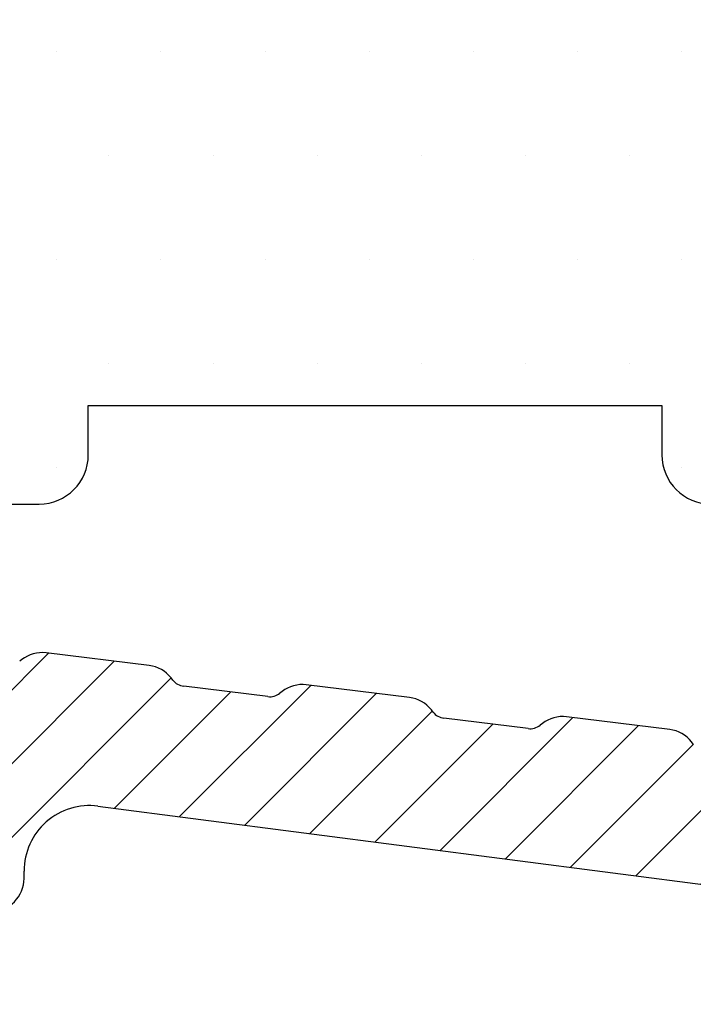
# Model space of a CAD drawing. Extents: x 12 to 208, y 72 to 355.
# Drawn here: x 126 to 147, y 170 to 200 of the extents above; entities that cross this region are included whole.
import ezdxf

# ---------------------------------------------------------------- set-up
doc = ezdxf.new("R2010")
doc.units = 0
doc.header["$LTSCALE"] = 0.2
doc.header["$PDSIZE"] = 5
doc.layers.get('Defpoints').update_dxf_attribs({"linetype": 'CONTINUOUS'})
for name, color, linetype in [('3003', 15, 'CONTINUOUS'), ('3810000', 150, 'CONTINUOUS'), ('3810001', 150, 'CONTINUOUS'), ('DIM', 7, 'CONTINUOUS'), ('dk karm vindue', 15, 'CONTINUOUS'), ('Træ', 15, 'CONTINUOUS')]:
    doc.layers.add(name, color=color, linetype=linetype)
doc.styles.add('Ariel', font='arial.ttf', dxfattribs={"height": 2})
doc.dimstyles.new('SALGDIM', dxfattribs={"dimtxt": 4, "dimasz": 2.5, "dimexe": 1.25, "dimexo": 4, "dimtad": 0, "dimdec": 1, "dimdsep": 46, "dimlunit": 6, "dimtxsty": 'Ariel', "dimcen": 2.5, "dimclre": 1, "dimadec": 0, "dimazin": 0, "dimtfac": 1, "dimtdec": 1, "dimtmove": 0, "dimatfit": 3, "dimfxl": 0, "dimtolj": 1, "dimtzin": 0, "dimarcsym": 0})

# ---------------------------------------------------------------- blocks, each defined once
blk = doc.blocks.new('A$C0F4A0E45')
at = {"layer": 'Træ'}
for p, q in [((26.30000000000564, -84.45655158510544), (26.30000000000564, -82.95655158510544)), ((26.30000000000564, -84.45655158510544), (26.30000000000564, -82.95655158510544)), ((26.30000000000564, -84.45655158510544), (26.30000000000564, -82.95655158510544)), ((26.30000000000564, -82.95655158510544), (43.80000000000564, -82.95655158510544)), ((43.80000000000564, -82.95655158510544), (43.80000000000564, -84.45655158510544)), ((43.80000000000564, -82.95655158510544), (43.80000000000564, -84.45655158510544)), ((43.80000000000564, -82.95655158510544), (43.80000000000564, -84.45655158510544)), ((7.000000000005457, -85.95655158510544), (24.80000000000564, -85.95655158510544))]:
    blk.add_line(p, q, dxfattribs=at)
for centre, start, end in [((24.80000000000564, -84.45655158510544), 270, 0), ((45.30000000000564, -84.45655158510544), 180, 270)]:
    blk.add_arc(centre, 1.5, start, end, dxfattribs=at)
blk = doc.blocks.new('3810001')
at = {"layer": '3810001'}
h = blk.add_hatch(dxfattribs=at)
h.set_pattern_fill('ANSI31', color=140, scale=0.5, style=0)
h.set_pattern_definition([(45, (0, 0), (-1.122532015133644, 1.122532015133644), [])])
edge = h.paths.add_edge_path()
edge.add_line((1207.326790709092, 571.9689416810891), (1207.403826989716, 572.0291290198604))
edge.add_arc((1208.019488465041, 571.2411182662534), 1, 83.03867708345518, 127.999999999984, ccw=False)
edge.add_line((1208.140687769943, 572.2337464587256), (1211.233290663728, 571.8561415066349))
edge.add_arc((1211.112091358826, 570.8635133141622), 1, 0, 83.03867708345518, ccw=False)
edge.add_line((1212.112091358826, 570.8635133141622), (1212.112091358826, 569.7488404734943))
edge.add_arc((1211.112091358826, 569.7488404734943), 1, -90.0000001625317, 0, ccw=False)
edge.add_line((1211.112091355988, 568.7488404734943), (1200.111476582482, 568.7488405047009))
edge.add_line((1200.111476582482, 568.7488405047009), (1195.0434260785, 568.7488405190782))
edge.add_arc((1195.043425811475, 569.7488405190782), 1, 249.44395478042492, 270.00001529940073, ccw=False)
edge.add_line((1194.692302369887, 568.8125113415092), (1192.970281605438, 569.4582691281778))
edge.add_arc((1192.619158163849, 568.5219399506088), 1, 69.44395478042492, 82.626233638647)
edge.add_line((1192.747499697043, 569.5136699798293), (1173.868774425211, 571.9567991326546))
edge.add_arc((1173.612091358826, 569.9733390742138), 2, 82.626233638647, 180)
edge.add_line((1171.612091358826, 569.9733390742138), (1171.612091358826, 569.7488408697275))
edge.add_arc((1170.612091358826, 569.7488408697275), 1, -90.00002286507328, 0, ccw=False)
edge.add_line((1170.612090959756, 568.7488408697279), (1168.099626995961, 568.7488418723772))
edge.add_arc((1168.099626995961, 569.7488418723772), 1, 180, 270, ccw=False)
edge.add_line((1167.099626995961, 569.7488418723772), (1167.101392880531, 570.7452961398114))
edge.add_arc((1165.101396021104, 570.7488404706576), 2, 359.8984623475118, 450)
edge.add_line((1165.101396021104, 572.7488404706576), (1149.112087863146, 572.7488404706576))
edge.add_arc((1149.112087863146, 570.7488404706576), 2, 90, 179.9999666186828)
edge.add_line((1147.112087863148, 570.7488416358854), (1147.112087280533, 569.7488418723772))
edge.add_arc((1146.112087280533, 569.7488418723772), 1, -90, 0, ccw=False)
edge.add_line((1146.112087280533, 568.7488418723772), (1144.112087280533, 568.7488418723781))
edge.add_arc((1144.112087280533, 569.7488418723781), 1, 180, 269.9999999999479, ccw=False)
edge.add_line((1143.112087280533, 569.7488418723781), (1143.112087280533, 575.0448269683282))
edge.add_arc((1141.112087280533, 575.0448269683282), 2, 0, 82.38781271148014)
edge.add_line((1141.37702173463, 577.0272017399172), (1138.376495814036, 577.4282069928929))
edge.add_arc((1138.111561359941, 575.4458322213038), 2, 82.38781271148014, 180.0045344326423)
edge.add_line((1136.111561366204, 575.4456739397449), (1136.112012211783, 569.7489196114368))
edge.add_arc((1135.112012214915, 569.7488404706576), 1, -90, 0.004534432642287811, ccw=False)
edge.add_line((1135.112012214915, 568.7488404706576), (1121.112091358827, 568.7488404706576))
edge.add_arc((1121.112091358827, 569.7488404706576), 1, 180, 270, ccw=False)
edge.add_line((1120.112091358827, 569.7488404706576), (1120.112091358827, 570.8938761508819))
edge.add_arc((1119.112091358827, 570.8938761508819), 1, 0, 97.04790231039004)
edge.add_line((1118.989392236887, 571.886320066413), (1093.673208259562, 568.756396555126))
edge.add_arc((1093.550509137624, 569.7488404706576), 1, 270, 277.04790231039, ccw=False)
edge.add_line((1093.550509137624, 568.7488404706576), (1082.112091358827, 568.7488404706576))
edge.add_arc((1082.112091358827, 569.7488404706576), 1, 180, 270, ccw=False)
edge.add_line((1081.112091358827, 569.7488404706576), (1081.112091358827, 570.863507711869))
edge.add_arc((1082.112091358827, 570.863507711869), 1, 96.96096302622641, 180, ccw=False)
edge.add_line((1081.990898288893, 571.8561366656074), (1088.170745603024, 572.6106529074493))
edge.add_arc((1088.291938672958, 571.6180239537109), 1, 52.00000000001609, 96.96096302622641, ccw=False)
edge.add_line((1088.907600148284, 572.4060347073175), (1088.975515242414, 572.3529736204512))
edge.add_arc((1089.283345980076, 572.746978997254), 0.5, 232.000000000016, 276.9999999999797)
edge.add_line((1089.344280651779, 572.2507059214333), (1091.910793029411, 572.5658340167731))
edge.add_arc((1091.84985835771, 573.0621070925938), 0.5, 276.9999999999797, 321.9999999999874)
edge.add_line((1092.243863734512, 572.7542763549311), (1092.296679139266, 572.8218769902944))
edge.add_arc((1093.084689892871, 572.206215514969), 1, 96.99999999997982, 141.9999999999875, ccw=False)
edge.add_line((1092.962820549467, 573.1987616666104), (1096.11075300145, 573.585279170479))
edge.add_arc((1096.232622344855, 572.5927330188376), 1, 52.00000000001609, 96.99999999997982, ccw=False)
edge.add_line((1096.848283820181, 573.3807437724447), (1096.915884455545, 573.3279283676918))
edge.add_arc((1097.223715193207, 573.7219337444951), 0.5, 232.000000000016, 276.9999999999797)
edge.add_line((1097.28464986491, 573.2256606686744), (1099.851162242542, 573.5407887640142))
edge.add_arc((1099.790227570839, 574.0370618398349), 0.5, 276.9999999999797, 321.9999999999874)
edge.add_line((1100.184232947643, 573.7292311021722), (1100.237048352396, 573.7968317375355))
edge.add_arc((1101.025059106002, 573.1811702622101), 1, 96.99999999997982, 141.9999999999875, ccw=False)
edge.add_line((1100.903189762598, 574.1737164138515), (1104.051122214581, 574.5602339177201))
edge.add_arc((1104.172991557986, 573.5676877660787), 1, 52.00000000001609, 96.99999999997982, ccw=False)
edge.add_line((1104.788653033312, 574.3556985196858), (1104.856253668674, 574.3028831149334))
edge.add_arc((1105.164084406338, 574.6968884917367), 0.5, 232.000000000016, 276.9999999999797)
edge.add_line((1105.225019078041, 574.200615415916), (1107.791531455673, 574.5157435112553))
edge.add_arc((1107.73059678397, 575.012016587076), 0.5, 276.9999999999797, 321.9999999999926)
edge.add_line((1108.124602160774, 574.7041858494133), (1108.177417565526, 574.7717864847766))
edge.add_arc((1108.965428319133, 574.1561250094512), 1, 96.99999999997982, 141.9999999999875, ccw=False)
edge.add_line((1108.843558975727, 575.1486711610926), (1111.991491427711, 575.5351886649617))
edge.add_arc((1112.113360771117, 574.5426425133203), 1, 52.00000000001609, 96.99999999997982, ccw=False)
edge.add_line((1112.729022246443, 575.3306532669269), (1112.796622881805, 575.2778378621745))
edge.add_arc((1113.104453619469, 575.6718432389778), 0.5, 232.000000000016, 276.9999999999797)
edge.add_line((1113.165388291171, 575.1755701631571), (1115.731900668804, 575.4906982584964))
edge.add_arc((1115.670965997101, 575.9869713343171), 0.5, 276.9999999999797, 321.9999999999874)
edge.add_line((1116.064971373905, 575.6791405966544), (1116.117786778656, 575.7467412320182))
edge.add_arc((1116.905797532264, 575.1310797566923), 1, 96.99999999997982, 141.9999999999875, ccw=False)
edge.add_line((1116.783928188858, 576.1236259083337), (1119.931860640842, 576.5101434122028))
edge.add_arc((1120.053729984246, 575.5175972605614), 1, 52.00000000001609, 96.99999999997982, ccw=False)
edge.add_line((1120.669391459572, 576.305608014168), (1120.736992094936, 576.2527926094156))
edge.add_arc((1121.044822832599, 576.6467979862189), 0.5, 232.000000000016, 276.9999999999797)
edge.add_line((1121.105757504301, 576.1505249103982), (1122.990222015421, 576.3819080579335))
edge.add_arc((1123.112091358827, 575.3893619062922), 1, 0, 96.99999999997982, ccw=False)
edge.add_line((1124.112091358827, 575.3893619062922), (1124.112091358827, 573.7488404706576))
edge.add_arc((1125.112091358827, 573.7488404706576), 1, 180, 270)
edge.add_line((1125.112091358827, 572.7488404706576), (1131.112050373089, 572.7488404706576))
edge.add_arc((1131.112050373089, 573.7488404706576), 1, 270, 360.0023482615931)
edge.add_line((1132.112050372249, 573.7488814555538), (1132.11147658532, 587.7488418723772))
edge.add_arc((1133.11147658532, 587.7488418723772), 1, 90, 180, ccw=False)
edge.add_line((1133.11147658532, 588.7488418723772), (1137.163812541561, 588.536467944002))
edge.add_arc((1137.11147658532, 587.5378384092476), 1, 0, 87.00000000004661, ccw=False)
edge.add_line((1138.11147658532, 587.5378384092476), (1138.11147658532, 586.9557516388793))
edge.add_arc((1137.11147658532, 586.9557516388793), 1, -90.00000000005213, 0, ccw=False)
edge.add_arc((1137.11147658532, 584.9557516388793), 1, 90, 180)
edge.add_line((1136.11147658532, 584.9557516388793), (1136.11147658532, 582.6190987352622))
edge.add_arc((1137.11147658532, 582.6190987352622), 1, 180, 263.0000000000202)
edge.add_line((1136.989607241914, 581.6265525836209), (1141.990217937129, 581.0125547951623))
edge.add_arc((1142.112087280533, 582.0051009468036), 1, 263.0000000000202, 360)
edge.add_line((1143.112087280533, 582.0051009468036), (1143.112087280533, 585.7486448576931))
edge.add_arc((1144.112087280533, 585.7486448576931), 1, 134.999999999977, 180, ccw=False)
edge.add_line((1143.404980499346, 586.4557516388797), (1145.416881579122, 588.4676527186532))
edge.add_arc((1146.112087280533, 587.7488418723772), 0.9999999999998604, 90, 134.0436112199831, ccw=False)
edge.add_arc((1146.112087280533, 587.7488418723772), 1, 0, 90, ccw=False)
edge.add_line((1147.112087280533, 587.7488418723772), (1147.112087280533, 577.7488404706576))
edge.add_arc((1148.112087280533, 577.7488404706576), 1, 180, 270)
edge.add_line((1148.112087280533, 576.7488404706576), (1167.195970097637, 576.7488404706576))
edge.add_line((1167.195970097637, 576.7488404706576), (1171.110660486507, 576.2681769301892))
edge.add_arc((1171.17159515821, 576.7644500060098), 0.5, 263.0000000000202, 307.9999999999839)
edge.add_line((1171.479425895874, 576.3704446292061), (1171.547026531238, 576.4232600339585))
edge.add_arc((1172.162688006563, 575.6352492803519), 1, 83.0000000000203, 127.999999999984, ccw=False)
edge.add_line((1172.284557349967, 576.6277954319933), (1175.432489801951, 576.2412779281242))
edge.add_arc((1175.310620458546, 575.2487317764828), 1, 38.00000000000739, 83.0000000000203, ccw=False)
edge.add_line((1176.098631212153, 575.8643932518087), (1176.151446616905, 575.7967926164449))
edge.add_arc((1176.545451993708, 576.1046233541081), 0.5, 218.0000000000125, 263.0000000000202)
edge.add_line((1176.484517322006, 575.6083502782874), (1179.051029699638, 575.293222182948))
edge.add_arc((1179.111964371341, 575.7894952587683), 0.5, 263.0000000000202, 307.9999999999839)
edge.add_line((1179.419795109005, 575.395489881965), (1179.487395744367, 575.4483052867174))
edge.add_arc((1180.103057219694, 574.6602945331108), 1, 83.0000000000203, 127.999999999984, ccw=False)
edge.add_line((1180.224926563098, 575.6528406847522), (1183.372859015082, 575.2663231808831))
edge.add_arc((1183.250989671677, 574.2737770292417), 1, 38.00000000000739, 83.0000000000203, ccw=False)
edge.add_line((1184.039000425284, 574.8894385045676), (1184.091815830036, 574.8218378692038))
edge.add_arc((1184.485821206839, 575.129668606867), 0.5, 218.000000000036, 263.0000000000202)
edge.add_line((1184.424886535136, 574.6333955310463), (1186.991398912769, 574.3182674357065))
edge.add_arc((1187.052333584472, 574.8145405115272), 0.5, 263.0000000000202, 307.9999999999839)
edge.add_line((1187.360164322135, 574.4205351347239), (1187.427764957498, 574.4733505394763))
edge.add_arc((1188.043426432823, 573.6853397858697), 1, 83.0000000000203, 127.999999999984, ccw=False)
edge.add_line((1188.165295776229, 574.6778859375111), (1191.313228228213, 574.291368433642))
edge.add_arc((1191.191358884807, 573.2988222820006), 1, 38.00000000001262, 83.0000000000203, ccw=False)
edge.add_line((1191.979369638413, 573.9144837573265), (1192.032185043166, 573.8468831219627))
edge.add_arc((1192.42619041997, 574.1547138596254), 0.5, 218.0000000000125, 263.0000000000202)
edge.add_line((1192.365255748267, 573.6584407838047), (1194.9317681259, 573.3433126884654))
edge.add_arc((1194.992702797603, 573.8395857642861), 0.5, 263.0000000000202, 307.9999999999839)
edge.add_line((1195.300533535265, 573.4455803874828), (1195.368448629395, 573.4986414743491))
edge.add_arc((1195.98411010472, 572.7106307207425), 1, 83.03903697377359, 127.999999999984, ccw=False)
edge.add_line((1196.105303174654, 573.7032596744814), (1200.233384323141, 573.1962329491723))
edge.add_line((1200.233384323141, 573.1962329491723), (1203.339485402039, 572.8147297272483))
edge.add_arc((1203.217616058633, 571.8221835756069), 1, 38.00000000001262, 83.0000000000203, ccw=False)
edge.add_line((1204.005626812241, 572.4378450509323), (1204.058442216992, 572.370244415569))
edge.add_arc((1204.452447593796, 572.6780751532317), 0.5, 218.0000000000125, 263.0000000000202)
edge.add_line((1204.391512922093, 572.181802077411), (1206.958025299726, 571.8666739820712))
edge.add_arc((1207.018959971429, 572.3629470578919), 0.5, 263.0000000000202, 307.9999999999839)
edge = h.paths.add_edge_path(flags=17)
edge.add_line((1195.0434260785, 568.7488405190782), (1200.111476582482, 568.7488405047013))
edge.add_arc((1196.075242320199, 569.7488418723772), 1, 263.0341171883675, 270)
at = {"layer": '3810001', "color": 5}
for p, q in [((1175.432489801951, 576.2412779281242), (1172.284557349967, 576.6277954319933)), ((1171.547026531238, 576.4232600339585), (1171.479425895874, 576.3704446292061)), ((1176.151446616905, 575.7967926164449), (1176.098631212153, 575.8643932518087)), ((1179.051029699638, 575.293222182948), (1176.484517322006, 575.6083502782874)), ((1179.487395744367, 575.4483052867174), (1179.419795109005, 575.395489881965)), ((1183.372859015082, 575.2663231808831), (1180.224926563098, 575.6528406847522)), ((1184.091815830036, 574.8218378692038), (1184.039000425284, 574.8894385045676)), ((1186.991398912769, 574.3182674357065), (1184.424886535136, 574.6333955310463)), ((1191.313228228213, 574.291368433642), (1188.165295776229, 574.6778859375111)), ((1187.427764957498, 574.4733505394763), (1187.360164322135, 574.4205351347239)), ((1192.032185043166, 573.8468831219627), (1191.979369638413, 573.9144837573265)), ((1173.868774425211, 571.9567991326546), (1192.747499697043, 569.5136699798293)), ((1171.612091358826, 569.7488408697275), (1171.612091358826, 569.9733390742138))]:
    blk.add_line(p, q, dxfattribs=at)
for centre, radius, start, end in [((1172.162688006563, 575.6352492803519), 1, 83.00000000002025, 127.999999999984), ((1175.310620458546, 575.2487317764828), 1, 38.0000000000074, 83.00000000002025), ((1176.545451993708, 576.1046233541081), 0.5, 218.0000000000125, 263.0000000000202), ((1179.111964371341, 575.7894952587683), 0.5, 263.0000000000202, 307.9999999999839), ((1180.103057219694, 574.6602945331108), 1, 83.00000000002025, 127.999999999984), ((1183.250989671677, 574.2737770292417), 1, 38.0000000000074, 83.00000000002025), ((1184.485821206839, 575.129668606867), 0.5, 218.000000000036, 263.0000000000202), ((1188.043426432823, 573.6853397858697), 1, 83.00000000002025, 127.999999999984), ((1187.052333584472, 574.8145405115272), 0.5, 263.0000000000202, 307.9999999999839), ((1191.191358884807, 573.2988222820006), 1, 38.00000000001253, 83.00000000002025), ((1173.612091358826, 569.9733390742138), 2, 82.626233638647, 180), ((1170.612091358826, 569.7488408697275), 1, 269.9999771349266, 0)]:
    blk.add_arc(centre, radius, start, end, dxfattribs=at)
blk = doc.blocks.new('*D31')
at = {"layer": 'Defpoints', "color": 0}
for p in [(35.73142601701375, 173.9942291363156), (166.7314260170128, 173.9942291391523), (166.7314260170128, 158.0828131932707)]:
    blk.add_point(p, dxfattribs=at)
at = {"layer": 'DIM', "color": 1, "lineweight": -2}
for p, q in [((35.73142601701375, 169.9942291363156), (35.73142601701375, 156.8328131932707)), ((166.7314260170128, 169.9942291391523), (166.7314260170128, 156.8328131932707))]:
    blk.add_line(p, q, dxfattribs=at)
at = {"layer": 'DIM', "color": 0, "lineweight": -2}
for p, q in [((38.23142601701375, 158.0828131932707), (98.68418863638573, 158.0828131932707)), ((164.2314260170128, 158.0828131932707), (103.7786633976409, 158.0828131932707))]:
    blk.add_line(p, q, dxfattribs=at)
at = {"layer": 'DIM', "color": 0}
for points in [[(38.23142601701375, 158.4994798599374), (38.23142601701375, 157.6661465266041), (35.73142601701375, 158.0828131932707)], [(164.2314260170128, 158.4994798599374), (164.2314260170128, 157.6661465266041), (166.7314260170128, 158.0828131932707)]]:
    blk.add_solid(points, dxfattribs=at)
at = {"layer": 'DIM', "color": 0, "insert": (101.2314260170133, 158.0828131932707), "char_height": 2, "attachment_point": 5, "style": 'Ariel'}
blk.add_mtext('\\A1;131', dxfattribs=at)

msp = doc.modelspace()

# ---------------------------------------------------------------- hatches: boundary and pattern name
at = {"layer": 'dk karm vindue'}
h = msp.add_hatch(dxfattribs=at)
h.set_pattern_fill('DOTS', color=256, scale=2, style=0)
h.set_pattern_definition([(0, (-1479.31769180387, -61.13693850910158), (1.5875, 3.175), [0, -3.175])])
h.paths.add_polyline_path([(101.7314219387224, 198.5475825586568), (103.3926466922355, 198.4246955374958), (103.3926466922353, 205.9096299073073), (107.3926466922355, 205.9096299073073), (107.3926466922353, 186.9091669832989, 0.4142135623730951), (108.8926466922353, 185.4091669832989), (126.6926466922332, 185.4091669832989, 0.4142135623730951), (128.1926466922332, 186.9091669832989), (128.1926466922334, 188.4091669832989), (145.6926466922332, 188.4091669832989), (145.6926466922332, 186.9091669832989, 0.4142135623730951), (147.1926466922332, 185.4091669832989), (150.8926466922235, 185.4091669832989, 0.4142135623740718), (152.3926466922285, 186.9091669832989), (152.3926466922276, 264.6848856031758, 0.3788661086954153), (150.6363853790372, 266.6699779064585), (112.3926466922271, 271.3657185684039), (112.3489080054176, 271.3657185684038), (112.3489080054176, 271.3657141984424), (102.8434303012775, 271.3657141984424), (102.8434303012775, 271.3657185684044), (101.7314219387235, 271.3657185684043)])

# ---------------------------------------------------------------- linework, layer by layer
at = {"layer": 'Træ'}
for p, q in [((128.1926466922332, 186.9091669832989), (128.1926466922332, 188.4091669832989)), ((128.1926466922332, 186.9091669832989), (128.1926466922332, 188.4091669832989)), ((128.1926466922332, 186.9091669832989), (128.1926466922332, 188.4091669832989)), ((128.1926466922332, 188.4091669832989), (145.6926466922332, 188.4091669832989)), ((145.6926466922332, 188.4091669832989), (145.6926466922332, 186.9091669832989)), ((145.6926466922332, 188.4091669832989), (145.6926466922332, 186.9091669832989)), ((145.6926466922332, 188.4091669832989), (145.6926466922332, 186.9091669832989)), ((108.892646692233, 185.4091669832989), (126.6926466922332, 185.4091669832989))]:
    msp.add_line(p, q, dxfattribs=at)
for centre, start, end in [((126.6926466922332, 186.9091669832989), 270, 0), ((147.1926466922332, 186.9091669832989), 180, 270)]:
    msp.add_arc(centre, 1.5, start, end, dxfattribs=at)

# ---------------------------------------------------------------- block references
at = {"layer": '3003', "color": 0}
msp.add_blockref('A$C0F4A0E45', (101.8926466922276, 271.3657185684044), dxfattribs=at)
at = {"layer": '3810000', "color": 140}
msp.add_blockref('3810001', (-1045.380665341813, -395.754611334342), dxfattribs=at)

# ---------------------------------------------------------------- dimensions: what is measured, and where the dimension line sits
at = {"layer": 'DIM'}
dim = msp.add_linear_dim(base=(166.7314260170128, 158.0828131932707), p1=(35.73142601701375, 173.9942291363156), p2=(166.7314260170128, 173.9942291391523), dimstyle='SALGDIM', override={"dimtxsty": 'Ariel'}, dxfattribs=at)
dim.commit()
dim.dimension.update_dxf_attribs({"geometry": '*D31', "text_midpoint": (101.2314260170133, 158.0828131932707)})

doc.saveas('drawing.dxf')
